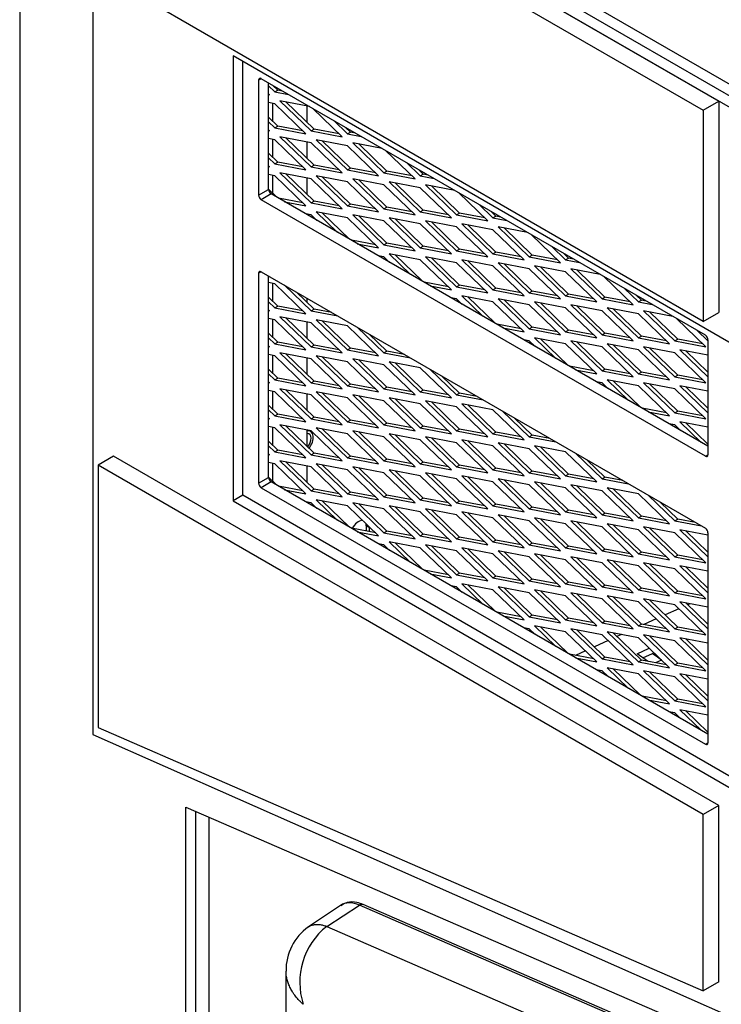
# Model space of a CAD drawing. Units: inches. Extents: x 53 to 235, y -19 to 76.
# Drawn here: x 198 to 204, y 57 to 65 of the extents above; entities that cross this region are included whole.
import ezdxf

# ---------------------------------------------------------------- set-up
doc = ezdxf.new("R2010")
doc.units = ezdxf.units.IN
doc.header["$MEASUREMENT"] = 0
for name, color, linetype in [('Default', 7, 'Continuous'), ('PL24276', 7, 'Continuous'), ('PL66507-C01', 7, 'Continuous'), ('PL66509', 7, 'Continuous'), ('PL66511', 7, 'Continuous'), ('PL66608', 7, 'Continuous'), ('PL72126', 7, 'Continuous'), ('PL72146', 7, 'Continuous'), ('PL72163', 7, 'Continuous'), ('PL72168', 7, 'Continuous'), ('PL72190', 7, 'Continuous'), ('PL72192', 7, 'Continuous'), ('PL72193', 7, 'Continuous')]:
    doc.layers.add(name, color=color, linetype=linetype)

# ---------------------------------------------------------------- blocks, each defined once
blk = doc.blocks.new('SE4')
at = {"layer": 'PL24276', "color": 7, "linetype": 'Continuous'}
for p, q in [((207.3414, 54.9098), (200.7269, 57.7871)), ((200.5339, 57.7801), (200.2592, 57.5971)), ((200.4151, 57.602), (200.6943, 57.7821)), ((207.3088, 54.9049), (200.6943, 57.7821)), ((200.4151, 57.602), (207.0296, 54.7247)), ((200.069, 57.2203), (200.069, 55.5798))]:
    blk.add_line(p, q, dxfattribs=at)
for centre, radius, start, end in [((200.5237, 57.2271), 0.4547, 125.51253, 180.76164), ((200.7971, 57.1254), 0.6108, 128.71136, 197.7792)]:
    blk.add_arc(centre, radius, start, end, dxfattribs=at)
for centre, major_axis, ratio, start_param, end_param in [((200.7264, 57.4625), (0.1858, -0.3218), 0.57735, 2.478864, 3.178659), ((200.702, 57.7298), (-0.0249, -0.0573), 0.643658, 3.141593, 3.910014)]:
    blk.add_ellipse(centre, major_axis=major_axis, ratio=ratio, start_param=start_param, end_param=end_param, dxfattribs=at)
for points, knots in [([(200.7269, 57.7871), (200.7073, 57.7946), (200.6645, 57.8097), (200.5919, 57.8119), (200.5538, 57.7884), (200.5353, 57.7765)], [0, 0, 0, 0, 0.268268, 0.694541, 1, 1, 1, 1]), ([(200.2593, 57.5971), (200.2613, 57.5984), (200.2666, 57.6018), (200.2758, 57.6065), (200.287, 57.6111), (200.299, 57.6146), (200.3116, 57.617), (200.3248, 57.6184), (200.3387, 57.6186), (200.353, 57.6177), (200.3679, 57.6156), (200.3832, 57.6123), (200.399, 57.6079), (200.4097, 57.604), (200.4151, 57.602)], [0.5160328, 0.5160328, 0.5160328, 0.5160328, 0.5399394, 0.5801666, 0.6207096, 0.6615694, 0.7027474, 0.7442446, 0.7860624, 0.8282018, 0.8706641, 0.9134504, 0.956562, 1, 1, 1, 1]), ([(200.2154, 56.9389), (200.2087, 56.945), (200.1963, 56.9564), (200.1802, 56.9729), (200.1674, 56.9871), (200.1504, 57.0073), (200.1307, 57.0338), (200.1096, 57.0686), (200.0932, 57.1029), (200.0806, 57.1384), (200.0724, 57.1733), (200.0698, 57.1967), (200.0693, 57.2081)], [0, 0, 0, 0, 0.0386515, 0.0720289, 0.1001318, 0.1229598, 0.1902289, 0.2501687, 0.3146053, 0.3750572, 0.4389408, 0.5001144, 0.5001144, 0.5001144, 0.5001144])]:
    blk.add_open_spline(points, degree=3, knots=knots, dxfattribs=at)
at = {"layer": 'PL66507-C01', "color": 7, "linetype": 'Continuous'}
for p, q in [((221.583, 54.3245), (198.4253, 67.6947)), ((198.4253, 67.6947), (198.4253, 59.235)), ((221.6679, 54.3735), (198.5101, 67.7437)), ((199.6182, 65.006), (199.6182, 61.2199)), ((220.3902, 53.0133), (199.6182, 65.006)), ((199.703, 61.2689), (199.703, 64.957)), ((199.703, 61.2689), (199.6182, 61.2199)), ((199.6182, 61.2199), (220.3902, 49.2272)), ((220.3902, 49.3252), (199.703, 61.2689)), ((198.4253, 59.235), (206.8308, 55.5163))]:
    blk.add_line(p, q, dxfattribs=at)
at = {"layer": 'PL66509', "color": 7, "linetype": 'Continuous'}
for p, q in [((198.6021, 67.5926), (203.7512, 64.6197)), ((198.4695, 67.5161), (203.6186, 64.5432)), ((203.6186, 62.7477), (198.4695, 65.7206)), ((203.6186, 64.5432), (203.7512, 64.6197)), ((203.7512, 64.6197), (203.7512, 62.8243)), ((203.6186, 64.5432), (203.6186, 62.7477)), ((203.6186, 62.7477), (203.7512, 62.8243))]:
    blk.add_line(p, q, dxfattribs=at)
at = {"layer": 'PL66511', "color": 7, "linetype": 'Continuous'}
for p, q in [((198.6021, 61.6024), (198.4695, 61.5259)), ((203.7512, 58.6296), (198.6021, 61.6024)), ((198.4695, 61.5259), (198.4695, 59.2919)), ((203.6186, 58.553), (198.4695, 61.5259)), ((198.4695, 59.2919), (203.6186, 57.0521)), ((203.7512, 58.6296), (203.6186, 58.553)), ((203.7512, 57.1287), (203.7512, 58.6296)), ((203.6186, 57.0521), (203.6186, 58.553)), ((203.7512, 57.1287), (203.6186, 57.0521))]:
    blk.add_line(p, q, dxfattribs=at)
at = {"layer": 'PL66608', "color": 7, "linetype": 'Continuous'}
for p, q in [((199.9541, 64.6017), (199.9541, 64.4518)), ((199.9541, 64.2956), (199.9541, 64.1456)), ((199.9541, 63.9894), (199.9541, 63.8394)), ((199.9541, 63.0708), (199.9541, 62.9209)), ((199.9541, 62.7646), (199.9541, 62.6147)), ((199.9541, 62.4584), (199.9541, 62.3085)), ((199.9541, 62.1522), (199.9541, 62.0023)), ((199.9541, 61.8461), (199.9541, 61.6961)), ((199.9541, 61.5399), (199.9541, 61.3899))]:
    blk.add_line(p, q, dxfattribs=at)
at = {"layer": 'PL72126', "color": 7, "linetype": 'Continuous'}
blk.add_line((199.4145, 56.1183), (199.4145, 58.5293), dxfattribs=at)
at = {"layer": 'PL72146', "color": 7, "linetype": 'Continuous'}
for p, q in [((203.1047, 59.8859), (203.1869, 59.9231)), ((203.2643, 59.8659), (203.1869, 59.9231)), ((203.1869, 59.9231), (203.2114, 59.9088)), ((203.2114, 59.9088), (203.2503, 59.88))]:
    blk.add_line(p, q, dxfattribs=at)
at = {"layer": 'PL72163', "color": 7, "linetype": 'Continuous'}
for p, q in [((200.2795, 61.8114), (200.2637, 61.8205)), ((200.7778, 60.995), (200.7524, 61.0097)), ((200.7524, 61.0097), (200.7524, 60.9636)), ((200.7778, 60.995), (200.7778, 60.9587))]:
    blk.add_line(p, q, dxfattribs=at)
for centre, major_axis, start_param, end_param in [((200.227, 61.7204), (-0.0525, -0.0909), 1.325346, 3.612299), ((200.227, 61.7204), (-0.0398, -0.0688), 1.291947, 3.505847), ((200.6895, 60.9439), (-0.0625, -0.1083), 3.588381, 4.648089), ((200.664, 60.9586), (-0.0625, -0.1083), -3.926991, -3.758591), ((200.6895, 60.9439), (-0.0625, -0.1083), -3.926991, -3.872175)]:
    blk.add_ellipse(centre, major_axis=major_axis, ratio=0.57735, start_param=start_param, end_param=end_param, dxfattribs=at)
at = {"layer": 'PL72168', "color": 7, "linetype": 'Continuous'}
for p, q in [((203.4112, 60.3035), (203.2945, 60.2508)), ((203.5056, 60.3461), (203.4871, 60.3377)), ((203.2187, 60.2166), (203.1131, 60.169)), ((202.9241, 60.0837), (202.8853, 60.0662)), ((202.8095, 60.032), (202.6927, 59.9794)), ((203.057, 59.9212), (203.1595, 59.9674)), ((202.6169, 59.9452), (202.5316, 59.9067)), ((203.144, 59.8569), (203.057, 59.9212)), ((203.217, 59.9046), (203.217, 59.912)), ((203.3331, 59.9075), (203.342, 59.901)), ((203.342, 59.901), (203.3406, 59.9003)), ((203.2647, 59.8661), (203.2143, 59.8434))]:
    blk.add_line(p, q, dxfattribs=at)
at = {"layer": 'PL72190', "color": 7, "linetype": 'Continuous'}
for p, q in [((222.2866, 54.0163), (197.8914, 68.1009)), ((222.3715, 54.0653), (197.9763, 68.1499)), ((197.803, 68.0498), (197.803, 39.4556)), ((199.8581, 64.812), (199.836, 64.7992)), ((199.836, 64.7992), (199.836, 63.8207)), ((203.6372, 62.6301), (199.8581, 64.812)), ((199.9208, 63.8696), (199.9208, 64.7757)), ((199.836, 63.8207), (199.9208, 63.8696)), ((199.9429, 63.8314), (199.8581, 63.7824)), ((203.6593, 61.6857), (199.9429, 63.8314)), ((203.6372, 61.6005), (199.8581, 63.7824)), ((199.8581, 63.17), (199.836, 63.1572)), ((199.836, 63.1572), (199.836, 61.3712)), ((199.8581, 63.17), (203.6372, 60.9881)), ((199.9208, 61.4202), (199.9208, 63.1338)), ((203.6593, 62.5918), (203.6593, 61.6133)), ((203.6372, 61.6005), (203.6593, 61.6133)), ((199.836, 61.3712), (199.9208, 61.4202)), ((199.9429, 61.3819), (199.8581, 61.3329)), ((199.8581, 61.3329), (203.6372, 59.151)), ((203.6593, 59.2362), (199.9429, 61.3819)), ((203.6593, 60.9499), (203.6593, 59.1638)), ((203.6372, 59.151), (203.6593, 59.1638)), ((199.2173, 45.0035), (199.2173, 58.6147)), ((199.2173, 58.6147), (207.1444, 55.1818)), ((199.3021, 45.0525), (199.3021, 58.578))]:
    blk.add_line(p, q, dxfattribs=at)
for centre, major_axis, start_param, end_param in [((199.8581, 64.7865), (0.0156, -0.0271), 2.356194, 3.926991), ((199.8581, 63.8079), (0.0156, -0.0271), 3.926991, 5.497787), ((199.9429, 63.8569), (-0.0156, 0.0271), 0.785398, 2.356194), ((199.8581, 63.1445), (0.0156, -0.0271), 2.356194, 3.926991), ((203.6372, 62.6046), (-0.0156, 0.0271), 3.926991, 5.497787), ((203.6372, 61.626), (-0.0156, 0.0271), 2.356194, 3.926991), ((199.9429, 61.4074), (-0.0156, 0.0271), 0.785398, 2.356194), ((199.8581, 61.3584), (0.0156, -0.0271), 3.926991, 5.497787), ((203.6372, 60.9626), (-0.0156, 0.0271), 3.926991, 5.497787), ((203.6372, 59.1765), (-0.0156, 0.0271), 2.356194, 3.926991)]:
    blk.add_ellipse(centre, major_axis=major_axis, ratio=0.57735, start_param=start_param, end_param=end_param, dxfattribs=at)
at = {"layer": 'PL72192', "color": 7, "linetype": 'Continuous'}
for p, q in [((200.25, 64.4392), (200.25, 64.5788)), ((200.25, 64.133), (200.25, 64.2726)), ((200.25, 63.8268), (200.25, 63.9664)), ((200.25, 63.6541), (200.25, 63.6602)), ((200.25, 62.9083), (200.25, 62.9437)), ((200.25, 62.6021), (200.25, 62.7417)), ((200.25, 62.2959), (200.25, 62.4355)), ((200.25, 61.9897), (200.25, 62.1293)), ((200.25, 61.6835), (200.25, 61.8231)), ((200.25, 61.3774), (200.25, 61.5169)), ((200.25, 61.2046), (200.25, 61.2108))]:
    blk.add_line(p, q, dxfattribs=at)
at = {"layer": 'PL72193', "color": 7, "linetype": 'Continuous'}
for p, q in [((199.9208, 64.7508), (199.9736, 64.7)), ((199.999, 64.7147), (199.9578, 64.7544)), ((199.9294, 64.6745), (199.9208, 64.6827)), ((199.9208, 64.6762), (199.9294, 64.6745)), ((199.9736, 64.7), (199.999, 64.7147)), ((199.9736, 64.7), (200.0911, 64.6774)), ((200.0403, 64.7068), (199.999, 64.7147)), ((199.9736, 64.598), (199.9208, 64.6081)), ((200.2387, 64.3428), (199.9736, 64.598)), ((200.2679, 64.5754), (200.0178, 64.6235)), ((200.0178, 64.6235), (200.2829, 64.3683)), ((200.3084, 64.383), (200.0686, 64.6137)), ((200.5481, 64.3173), (200.2979, 64.558)), ((199.999, 64.4085), (199.9208, 64.4838)), ((199.9208, 64.4446), (199.9736, 64.3939)), ((199.9736, 64.3939), (199.999, 64.4085)), ((200.2133, 64.3673), (199.999, 64.4085)), ((200.4747, 64.456), (200.5923, 64.3428)), ((199.9294, 64.3683), (199.9208, 64.3766)), ((199.9208, 64.37), (199.9294, 64.3683)), ((199.9736, 64.3939), (200.2387, 64.3428)), ((200.2829, 64.3683), (200.3084, 64.383)), ((200.2829, 64.3683), (200.5481, 64.3173)), ((200.5226, 64.3418), (200.3084, 64.383)), ((200.6177, 64.3575), (200.5765, 64.3972)), ((200.5923, 64.3428), (200.6177, 64.3575)), ((200.5923, 64.3428), (200.7099, 64.3202)), ((200.659, 64.3496), (200.6177, 64.3575)), ((199.9736, 64.2918), (199.9208, 64.3019)), ((200.2387, 64.0366), (199.9736, 64.2918)), ((200.2829, 64.2663), (200.0178, 64.3173)), ((200.0178, 64.3173), (200.2829, 64.0622)), ((200.3084, 64.0768), (200.0686, 64.3075)), ((200.5481, 64.0111), (200.2829, 64.2663)), ((200.5923, 64.2408), (200.3271, 64.2918)), ((200.3271, 64.2918), (200.5923, 64.0366)), ((200.6177, 64.0513), (200.378, 64.282)), ((200.8574, 63.9856), (200.5923, 64.2408)), ((200.8866, 64.2181), (200.6365, 64.2663)), ((200.6365, 64.2663), (200.9016, 64.0111)), ((200.9271, 64.0258), (200.6874, 64.2565)), ((199.999, 64.1024), (199.9208, 64.1776)), ((201.1668, 63.9601), (200.9166, 64.2008)), ((199.9208, 64.1384), (199.9736, 64.0877)), ((199.9294, 64.0622), (199.9208, 64.0704)), ((199.9736, 64.0877), (199.999, 64.1024)), ((199.9736, 64.0877), (200.2387, 64.0366)), ((200.2133, 64.0611), (199.999, 64.1024)), ((200.2829, 64.0622), (200.3084, 64.0768)), ((200.5226, 64.0356), (200.3084, 64.0768)), ((201.0934, 64.0988), (201.211, 63.9856)), ((199.9208, 64.0638), (199.9294, 64.0622)), ((199.9736, 63.9856), (199.9208, 63.9958)), ((200.2387, 63.7305), (199.9736, 63.9856)), ((200.2829, 63.9601), (200.0178, 64.0111)), ((200.0178, 64.0111), (200.2829, 63.756)), ((200.3084, 63.7707), (200.0686, 64.0013)), ((200.2829, 64.0622), (200.5481, 64.0111)), ((200.5923, 63.9346), (200.3271, 63.9856)), ((200.3271, 63.9856), (200.5923, 63.7305)), ((200.5923, 64.0366), (200.6177, 64.0513)), ((200.5923, 64.0366), (200.8574, 63.9856)), ((200.832, 64.0101), (200.6177, 64.0513)), ((200.9016, 64.0111), (200.9271, 64.0258)), ((200.9016, 64.0111), (201.1668, 63.9601)), ((201.1414, 63.9846), (200.9271, 64.0258)), ((201.2364, 64.0003), (201.1952, 64.04)), ((201.211, 63.9856), (201.2364, 64.0003)), ((201.211, 63.9856), (201.3286, 63.963)), ((201.2777, 63.9924), (201.2364, 64.0003)), ((200.5481, 63.7049), (200.2829, 63.9601)), ((200.6177, 63.7451), (200.378, 63.9758)), ((200.8574, 63.6794), (200.5923, 63.9346)), ((200.9016, 63.9091), (200.6365, 63.9601)), ((200.6365, 63.9601), (200.9016, 63.7049)), ((200.9271, 63.7196), (200.6874, 63.9503)), ((201.1668, 63.6539), (200.9016, 63.9091)), ((201.211, 63.8835), (200.9458, 63.9346)), ((200.9458, 63.9346), (201.211, 63.6794)), ((201.2364, 63.6941), (200.9967, 63.9248)), ((201.5054, 63.8609), (201.2552, 63.9091)), ((201.2552, 63.9091), (201.5204, 63.6539)), ((199.9917, 63.8032), (199.9208, 63.8714)), ((201.4762, 63.6284), (201.211, 63.8835)), ((201.5458, 63.6686), (201.3061, 63.8993)), ((201.7855, 63.6029), (201.5354, 63.8436)), ((200.2133, 63.7549), (200.0063, 63.7948)), ((200.0572, 63.7654), (200.2387, 63.7305)), ((200.2829, 63.756), (200.3084, 63.7707)), ((200.2829, 63.756), (200.5481, 63.7049)), ((200.5226, 63.7294), (200.3084, 63.7707)), ((200.5923, 63.7305), (200.6177, 63.7451)), ((200.832, 63.7039), (200.6177, 63.7451)), ((201.7121, 63.7415), (201.8297, 63.6284)), ((200.2829, 63.6539), (200.234, 63.6633)), ((200.3319, 63.6068), (200.2829, 63.6539)), ((200.5923, 63.6284), (200.3271, 63.6794)), ((200.3271, 63.6794), (200.5086, 63.5048)), ((200.6104, 63.446), (200.378, 63.6696)), ((200.5923, 63.7305), (200.8574, 63.6794)), ((200.9016, 63.6029), (200.6365, 63.6539)), ((200.6365, 63.6539), (200.9016, 63.3988)), ((200.9016, 63.7049), (200.9271, 63.7196)), ((200.9016, 63.7049), (201.1668, 63.6539)), ((201.1414, 63.6784), (200.9271, 63.7196)), ((201.211, 63.6794), (201.2364, 63.6941)), ((201.211, 63.6794), (201.4762, 63.6284)), ((201.4507, 63.6529), (201.2364, 63.6941)), ((201.5204, 63.6539), (201.5458, 63.6686)), ((201.5204, 63.6539), (201.7855, 63.6029)), ((201.7601, 63.6274), (201.5458, 63.6686)), ((201.8552, 63.6431), (201.8139, 63.6828)), ((200.8574, 63.3732), (200.5923, 63.6284)), ((200.9271, 63.4134), (200.6874, 63.6441)), ((201.1668, 63.3477), (200.9016, 63.6029)), ((201.211, 63.5774), (200.9458, 63.6284)), ((200.9458, 63.6284), (201.211, 63.3732)), ((201.2364, 63.3879), (200.9967, 63.6186)), ((201.4762, 63.3222), (201.211, 63.5774)), ((201.5204, 63.5518), (201.2552, 63.6029)), ((201.2552, 63.6029), (201.5204, 63.3477)), ((201.5458, 63.3624), (201.3061, 63.5931)), ((201.8297, 63.5263), (201.5646, 63.5774)), ((201.5646, 63.5774), (201.8297, 63.3222)), ((201.8552, 63.3369), (201.6154, 63.5676)), ((201.8297, 63.6284), (201.8552, 63.6431)), ((201.8297, 63.6284), (201.9473, 63.6058)), ((201.8964, 63.6351), (201.8552, 63.6431)), ((201.7855, 63.2967), (201.5204, 63.5518)), ((202.0949, 63.2712), (201.8297, 63.5263)), ((202.1241, 63.5037), (201.8739, 63.5518)), ((201.8739, 63.5518), (202.1391, 63.2967)), ((202.1645, 63.3114), (201.9248, 63.5421)), ((202.4042, 63.2457), (202.1541, 63.4864)), ((200.832, 63.3977), (200.625, 63.4376)), ((200.6759, 63.4082), (200.8574, 63.3732)), ((200.9016, 63.3988), (200.9271, 63.4134)), ((200.9016, 63.3988), (201.1668, 63.3477)), ((201.1414, 63.3722), (200.9271, 63.4134)), ((201.211, 63.2712), (200.9458, 63.3222)), ((200.9458, 63.3222), (201.1274, 63.1475)), ((201.211, 63.3732), (201.2364, 63.3879)), ((201.211, 63.3732), (201.4762, 63.3222)), ((201.4507, 63.3467), (201.2364, 63.3879)), ((201.5204, 63.3477), (201.5458, 63.3624)), ((201.5204, 63.3477), (201.7855, 63.2967)), ((201.7601, 63.3212), (201.5458, 63.3624)), ((201.8297, 63.3222), (201.8552, 63.3369)), ((201.8297, 63.3222), (202.0949, 63.2712)), ((202.0694, 63.2957), (201.8552, 63.3369)), ((202.3309, 63.3843), (202.4484, 63.2712)), ((202.4739, 63.2859), (202.4326, 63.3256)), ((200.9016, 63.2967), (200.8527, 63.3061)), ((200.9506, 63.2496), (200.9016, 63.2967)), ((201.2291, 63.0888), (200.9967, 63.3124)), ((201.4762, 63.016), (201.211, 63.2712)), ((201.5204, 63.2457), (201.2552, 63.2967)), ((201.2552, 63.2967), (201.5204, 63.0415)), ((201.5458, 63.0562), (201.3061, 63.2869)), ((201.7855, 62.9905), (201.5204, 63.2457)), ((201.8297, 63.2201), (201.5646, 63.2712)), ((201.5646, 63.2712), (201.8297, 63.016)), ((201.8552, 63.0307), (201.6154, 63.2614)), ((202.1391, 63.1946), (201.8739, 63.2457)), ((201.8739, 63.2457), (202.1391, 62.9905)), ((202.1645, 63.0052), (201.9248, 63.2359)), ((202.1391, 63.2967), (202.1645, 63.3114)), ((202.1391, 63.2967), (202.4042, 63.2457)), ((202.3788, 63.2701), (202.1645, 63.3114)), ((202.4484, 63.2712), (202.4739, 63.2859)), ((202.4484, 63.2712), (202.566, 63.2485)), ((202.5151, 63.2779), (202.4739, 63.2859)), ((202.0949, 62.965), (201.8297, 63.2201)), ((202.4042, 62.9395), (202.1391, 63.1946)), ((202.4484, 63.1691), (202.1833, 63.2201)), ((202.1833, 63.2201), (202.4484, 62.965)), ((202.4739, 62.9797), (202.2342, 63.2104)), ((202.7136, 62.914), (202.4484, 63.1691)), ((202.7428, 63.1465), (202.4926, 63.1946)), ((202.4926, 63.1946), (202.7578, 62.9395)), ((202.7832, 62.9542), (202.5435, 63.1848)), ((199.9736, 63.0671), (199.9208, 63.0772)), ((200.2387, 62.8119), (199.9736, 63.0671)), ((201.4507, 63.0405), (201.2438, 63.0803)), ((203.023, 62.8884), (202.7728, 63.1292)), ((200.0561, 63.0557), (200.2829, 62.8374)), ((200.3084, 62.8521), (200.1579, 62.9969)), ((201.2946, 63.051), (201.4762, 63.016)), ((201.5204, 63.0415), (201.5458, 63.0562)), ((201.5204, 63.0415), (201.7855, 62.9905)), ((201.7601, 63.015), (201.5458, 63.0562)), ((201.8297, 63.016), (201.8552, 63.0307)), ((201.8297, 63.016), (202.0949, 62.965)), ((202.0694, 62.9895), (201.8552, 63.0307)), ((202.1391, 62.9905), (202.1645, 63.0052)), ((202.1391, 62.9905), (202.4042, 62.9395)), ((202.3788, 62.964), (202.1645, 63.0052)), ((202.4484, 62.965), (202.4739, 62.9797)), ((202.6882, 62.9384), (202.4739, 62.9797)), ((202.9496, 63.0271), (203.0672, 62.914)), ((199.999, 62.8776), (199.9208, 62.9528)), ((199.9208, 62.9137), (199.9736, 62.8629)), ((201.5204, 62.9395), (201.4714, 62.9489)), ((201.5693, 62.8924), (201.5204, 62.9395)), ((201.8297, 62.914), (201.5646, 62.965)), ((201.5646, 62.965), (201.7461, 62.7903)), ((201.8479, 62.7316), (201.6154, 62.9552)), ((202.0949, 62.6588), (201.8297, 62.914)), ((202.1391, 62.8884), (201.8739, 62.9395)), ((201.8739, 62.9395), (202.1391, 62.6843)), ((202.1645, 62.699), (201.9248, 62.9297)), ((202.4484, 62.8629), (202.1833, 62.914)), ((202.1833, 62.914), (202.4484, 62.6588)), ((202.4739, 62.6735), (202.2342, 62.9042)), ((202.4484, 62.965), (202.7136, 62.914)), ((202.7578, 62.9395), (202.7832, 62.9542)), ((202.7578, 62.9395), (203.023, 62.8884)), ((202.9975, 62.9129), (202.7832, 62.9542)), ((203.0926, 62.9286), (203.0514, 62.9683)), ((203.0672, 62.914), (203.0926, 62.9286)), ((203.0672, 62.914), (203.1847, 62.8913)), ((203.1338, 62.9207), (203.0926, 62.9286)), ((199.9294, 62.8374), (199.9208, 62.8456)), ((199.9208, 62.8391), (199.9294, 62.8374)), ((199.9736, 62.8629), (199.999, 62.8776)), ((199.9736, 62.8629), (200.2387, 62.8119)), ((200.2133, 62.8364), (199.999, 62.8776)), ((200.2829, 62.8374), (200.3084, 62.8521)), ((200.2829, 62.8374), (200.5098, 62.7938)), ((200.4589, 62.8231), (200.3084, 62.8521)), ((202.4042, 62.6333), (202.1391, 62.8884)), ((202.7136, 62.6078), (202.4484, 62.8629)), ((202.7578, 62.8374), (202.4926, 62.8884)), ((202.4926, 62.8884), (202.7578, 62.6333)), ((202.7832, 62.648), (202.5435, 62.8787)), ((203.023, 62.5823), (202.7578, 62.8374)), ((203.0672, 62.8119), (202.802, 62.8629)), ((202.802, 62.8629), (203.0672, 62.6078)), ((203.0926, 62.6225), (202.8529, 62.8531)), ((203.3323, 62.5567), (203.0672, 62.8119)), ((203.3615, 62.7893), (203.1114, 62.8374)), ((203.1114, 62.8374), (203.3765, 62.5823)), ((203.402, 62.5969), (203.1622, 62.8276)), ((199.9736, 62.7609), (199.9208, 62.771)), ((200.2387, 62.5057), (199.9736, 62.7609)), ((200.2829, 62.7354), (200.0178, 62.7864)), ((200.0178, 62.7864), (200.2829, 62.5312)), ((200.3084, 62.5459), (200.0686, 62.7766)), ((200.5481, 62.4802), (200.2829, 62.7354)), ((200.5923, 62.7098), (200.3271, 62.7609)), ((200.3271, 62.7609), (200.5923, 62.5057)), ((200.6177, 62.5204), (200.378, 62.7511)), ((203.6417, 62.5312), (203.3915, 62.7719)), ((199.999, 62.5714), (199.9208, 62.6467)), ((200.8574, 62.4547), (200.5923, 62.7098)), ((200.6748, 62.6985), (200.9016, 62.4802)), ((202.0694, 62.6833), (201.8625, 62.7231)), ((201.9134, 62.6937), (202.0949, 62.6588)), ((202.1391, 62.6843), (202.1645, 62.699)), ((202.1391, 62.6843), (202.4042, 62.6333)), ((202.3788, 62.6578), (202.1645, 62.699)), ((202.4484, 62.6588), (202.4739, 62.6735)), ((202.4484, 62.6588), (202.7136, 62.6078)), ((202.6882, 62.6323), (202.4739, 62.6735)), ((202.7578, 62.6333), (202.7832, 62.648)), ((202.9975, 62.6067), (202.7832, 62.648)), ((203.5683, 62.6699), (203.6593, 62.5823)), ((199.9208, 62.6075), (199.9736, 62.5567)), ((199.9736, 62.5567), (199.999, 62.5714)), ((200.2133, 62.5302), (199.999, 62.5714)), ((200.9271, 62.4949), (200.7766, 62.6397)), ((202.1391, 62.5823), (202.0901, 62.5917)), ((202.188, 62.5352), (202.1391, 62.5823)), ((202.4484, 62.5567), (202.1833, 62.6078)), ((202.1833, 62.6078), (202.3648, 62.4331)), ((202.4666, 62.3743), (202.2342, 62.598)), ((202.7578, 62.5312), (202.4926, 62.5823)), ((202.4926, 62.5823), (202.7578, 62.3271)), ((202.7832, 62.3418), (202.5435, 62.5725)), ((202.7578, 62.6333), (203.023, 62.5823)), ((203.0672, 62.6078), (203.0926, 62.6225)), ((203.0672, 62.6078), (203.3323, 62.5567)), ((203.3069, 62.5812), (203.0926, 62.6225)), ((203.3765, 62.5823), (203.402, 62.5969)), ((203.3765, 62.5823), (203.6417, 62.5312)), ((203.6162, 62.5557), (203.402, 62.5969)), ((199.9294, 62.5312), (199.9208, 62.5394)), ((199.9208, 62.5329), (199.9294, 62.5312)), ((199.9736, 62.5567), (200.2387, 62.5057)), ((200.2829, 62.4292), (200.0178, 62.4802)), ((200.0178, 62.4802), (200.2829, 62.225)), ((200.2829, 62.5312), (200.3084, 62.5459)), ((200.2829, 62.5312), (200.5481, 62.4802)), ((200.5226, 62.5047), (200.3084, 62.5459)), ((200.5923, 62.5057), (200.6177, 62.5204)), ((200.5923, 62.5057), (200.8574, 62.4547)), ((200.832, 62.4792), (200.6177, 62.5204)), ((200.9016, 62.4802), (200.9271, 62.4949)), ((200.9016, 62.4802), (201.1285, 62.4365)), ((201.0776, 62.4659), (200.9271, 62.4949)), ((202.7136, 62.3016), (202.4484, 62.5567)), ((203.023, 62.2761), (202.7578, 62.5312)), ((203.0672, 62.5057), (202.802, 62.5567)), ((202.802, 62.5567), (203.0672, 62.3016)), ((203.0926, 62.3163), (202.8529, 62.5469)), ((203.3323, 62.2506), (203.0672, 62.5057)), ((203.3765, 62.4802), (203.1114, 62.5312)), ((203.1114, 62.5312), (203.3765, 62.2761)), ((203.402, 62.2908), (203.1622, 62.5214)), ((203.6417, 62.225), (203.3765, 62.4802)), ((203.6593, 62.4598), (203.4207, 62.5057)), ((203.4207, 62.5057), (203.6593, 62.2761)), ((203.6593, 62.3153), (203.4716, 62.4959)), ((199.9736, 62.4547), (199.9208, 62.4648)), ((200.2387, 62.1995), (199.9736, 62.4547)), ((200.3084, 62.2397), (200.0686, 62.4704)), ((200.5481, 62.174), (200.2829, 62.4292)), ((200.5923, 62.4036), (200.3271, 62.4547)), ((200.3271, 62.4547), (200.5923, 62.1995)), ((200.6177, 62.2142), (200.378, 62.4449)), ((200.8574, 62.1485), (200.5923, 62.4036)), ((200.9016, 62.3781), (200.6365, 62.4292)), ((200.6365, 62.4292), (200.9016, 62.174)), ((200.9271, 62.1887), (200.6874, 62.4194)), ((201.211, 62.3526), (200.9458, 62.4036)), ((200.9458, 62.4036), (201.211, 62.1485)), ((201.2364, 62.1632), (200.9967, 62.3939)), ((199.999, 62.2652), (199.9208, 62.3405)), ((201.1668, 62.123), (200.9016, 62.3781)), ((201.4762, 62.0975), (201.211, 62.3526)), ((201.2935, 62.3412), (201.5204, 62.123)), ((202.6882, 62.3261), (202.4812, 62.3659)), ((202.5321, 62.3365), (202.7136, 62.3016)), ((202.7578, 62.3271), (202.7832, 62.3418)), ((202.7578, 62.3271), (203.023, 62.2761)), ((202.9975, 62.3006), (202.7832, 62.3418)), ((203.0672, 62.3016), (203.0926, 62.3163)), ((203.3069, 62.275), (203.0926, 62.3163)), ((199.9208, 62.3013), (199.9736, 62.2506)), ((199.9294, 62.225), (199.9208, 62.2333)), ((199.9208, 62.2267), (199.9294, 62.225)), ((199.9736, 62.2506), (199.999, 62.2652)), ((199.9736, 62.2506), (200.2387, 62.1995)), ((200.2133, 62.224), (199.999, 62.2652)), ((200.2829, 62.225), (200.3084, 62.2397)), ((200.2829, 62.225), (200.5481, 62.174)), ((200.5226, 62.1985), (200.3084, 62.2397)), ((201.5458, 62.1377), (201.3953, 62.2825)), ((202.7578, 62.225), (202.7089, 62.2345)), ((202.8067, 62.1779), (202.7578, 62.225)), ((203.0672, 62.1995), (202.802, 62.2506)), ((202.802, 62.2506), (202.9835, 62.0759)), ((203.0853, 62.0171), (202.8529, 62.2408)), ((203.0672, 62.3016), (203.3323, 62.2506)), ((203.3765, 62.174), (203.1114, 62.225)), ((203.1114, 62.225), (203.3765, 61.9699)), ((203.3765, 62.2761), (203.402, 62.2908)), ((203.3765, 62.2761), (203.6417, 62.225)), ((203.6162, 62.2495), (203.402, 62.2908)), ((199.9736, 62.1485), (199.9208, 62.1586)), ((200.2387, 61.8933), (199.9736, 62.1485)), ((200.2829, 62.123), (200.0178, 62.174)), ((200.0178, 62.174), (200.2829, 61.9189)), ((200.3084, 61.9335), (200.0686, 62.1642)), ((200.5923, 62.0975), (200.3271, 62.1485)), ((200.3271, 62.1485), (200.5923, 61.8933)), ((200.5923, 62.1995), (200.6177, 62.2142)), ((200.5923, 62.1995), (200.8574, 62.1485)), ((200.832, 62.173), (200.6177, 62.2142)), ((200.9016, 62.174), (200.9271, 62.1887)), ((200.9016, 62.174), (201.1668, 62.123)), ((201.1414, 62.1475), (200.9271, 62.1887)), ((201.211, 62.1485), (201.2364, 62.1632)), ((201.211, 62.1485), (201.4762, 62.0975)), ((201.4507, 62.1219), (201.2364, 62.1632)), ((203.3323, 61.9444), (203.0672, 62.1995)), ((203.402, 61.9846), (203.1622, 62.2152)), ((203.6417, 61.9189), (203.3765, 62.174)), ((203.6593, 62.1536), (203.4207, 62.1995)), ((203.4207, 62.1995), (203.6593, 61.9699)), ((203.6593, 62.0091), (203.4716, 62.1897)), ((200.5481, 61.8678), (200.2829, 62.123)), ((200.6177, 61.908), (200.378, 62.1387)), ((200.8574, 61.8423), (200.5923, 62.0975)), ((200.9016, 62.0719), (200.6365, 62.123)), ((200.6365, 62.123), (200.9016, 61.8678)), ((200.9271, 61.8825), (200.6874, 62.1132)), ((201.1668, 61.8168), (200.9016, 62.0719)), ((201.211, 62.0464), (200.9458, 62.0975)), ((200.9458, 62.0975), (201.211, 61.8423)), ((201.2364, 61.857), (200.9967, 62.0877)), ((201.5204, 62.0209), (201.2552, 62.0719)), ((201.2552, 62.0719), (201.5204, 61.8168)), ((201.5458, 61.8315), (201.3061, 62.0622)), ((201.5204, 62.123), (201.5458, 62.1377)), ((201.5204, 62.123), (201.7472, 62.0793)), ((201.6963, 62.1087), (201.5458, 62.1377)), ((199.999, 61.9591), (199.9208, 62.0343)), ((199.9208, 61.9951), (199.9736, 61.9444)), ((201.4762, 61.7913), (201.211, 62.0464)), ((201.7855, 61.7658), (201.5204, 62.0209)), ((201.8297, 61.9954), (201.5646, 62.0464)), ((201.5646, 62.0464), (201.8297, 61.7913)), ((201.8552, 61.806), (201.6154, 62.0366)), ((202.0949, 61.7402), (201.8297, 61.9954)), ((201.9122, 61.984), (202.1391, 61.7658)), ((203.3069, 61.9689), (203.0999, 62.0087)), ((203.1508, 61.9793), (203.3323, 61.9444)), ((203.3765, 61.9699), (203.402, 61.9846)), ((203.6162, 61.9433), (203.402, 61.9846)), ((199.9294, 61.9189), (199.9208, 61.9271)), ((199.9208, 61.9205), (199.9294, 61.9189)), ((199.9736, 61.9444), (199.999, 61.9591)), ((199.9736, 61.9444), (200.2387, 61.8933)), ((200.2133, 61.9178), (199.999, 61.9591)), ((200.2829, 61.9189), (200.3084, 61.9335)), ((200.2829, 61.9189), (200.5481, 61.8678)), ((200.5226, 61.8923), (200.3084, 61.9335)), ((200.5923, 61.8933), (200.6177, 61.908)), ((200.5923, 61.8933), (200.8574, 61.8423)), ((200.832, 61.8668), (200.6177, 61.908)), ((202.1645, 61.7805), (202.014, 61.9253)), ((203.3765, 61.9699), (203.6417, 61.9189)), ((203.6593, 61.8474), (203.4207, 61.8933)), ((203.4207, 61.8933), (203.6022, 61.7187)), ((199.9736, 61.8423), (199.9208, 61.8525)), ((200.2387, 61.5872), (199.9736, 61.8423)), ((200.2829, 61.8168), (200.0178, 61.8678)), ((200.0178, 61.8678), (200.2829, 61.6127)), ((200.3084, 61.6274), (200.0686, 61.858)), ((200.5481, 61.5616), (200.2829, 61.8168)), ((200.5923, 61.7913), (200.3271, 61.8423)), ((200.3271, 61.8423), (200.5923, 61.5872)), ((200.6177, 61.6018), (200.378, 61.8325)), ((200.9016, 61.7658), (200.6365, 61.8168)), ((200.6365, 61.8168), (200.9016, 61.5616)), ((200.9271, 61.5763), (200.6874, 61.807)), ((200.9016, 61.8678), (200.9271, 61.8825)), ((200.9016, 61.8678), (201.1668, 61.8168)), ((201.1414, 61.8413), (200.9271, 61.8825)), ((201.211, 61.8423), (201.2364, 61.857)), ((201.211, 61.8423), (201.4762, 61.7913)), ((201.4507, 61.8158), (201.2364, 61.857)), ((201.5204, 61.8168), (201.5458, 61.8315)), ((201.5204, 61.8168), (201.7855, 61.7658)), ((201.7601, 61.7902), (201.5458, 61.8315)), ((201.8297, 61.7913), (201.8552, 61.806)), ((202.0694, 61.7647), (201.8552, 61.806)), ((203.3765, 61.8678), (203.3276, 61.8772)), ((203.4255, 61.8207), (203.3765, 61.8678)), ((203.6593, 61.7029), (203.4716, 61.8835)), ((199.999, 61.6529), (199.9208, 61.7281)), ((200.8574, 61.5361), (200.5923, 61.7913)), ((201.1668, 61.5106), (200.9016, 61.7658)), ((201.211, 61.7402), (200.9458, 61.7913)), ((200.9458, 61.7913), (201.211, 61.5361)), ((201.2364, 61.5508), (200.9967, 61.7815)), ((201.4762, 61.4851), (201.211, 61.7402)), ((201.5204, 61.7147), (201.2552, 61.7658)), ((201.2552, 61.7658), (201.5204, 61.5106)), ((201.5458, 61.5253), (201.3061, 61.756)), ((201.8297, 61.6892), (201.5646, 61.7402)), ((201.5646, 61.7402), (201.8297, 61.4851)), ((201.8552, 61.4998), (201.6154, 61.7305)), ((201.8297, 61.7913), (202.0949, 61.7402)), ((202.1391, 61.7658), (202.1645, 61.7805)), ((202.1391, 61.7658), (202.3659, 61.7221)), ((202.315, 61.7515), (202.1645, 61.7805)), ((199.9208, 61.6889), (199.9736, 61.6382)), ((199.9736, 61.6382), (199.999, 61.6529)), ((200.2133, 61.6116), (199.999, 61.6529)), ((201.7855, 61.4596), (201.5204, 61.7147)), ((202.0949, 61.4341), (201.8297, 61.6892)), ((202.1391, 61.6637), (201.8739, 61.7147)), ((201.8739, 61.7147), (202.1391, 61.4596)), ((202.1645, 61.4743), (201.9248, 61.7049)), ((202.4042, 61.4085), (202.1391, 61.6637)), ((202.4484, 61.6382), (202.1833, 61.6892)), ((202.1833, 61.6892), (202.4484, 61.4341)), ((202.4739, 61.4487), (202.2342, 61.6794)), ((199.9294, 61.6127), (199.9208, 61.6209)), ((199.9208, 61.6143), (199.9294, 61.6127)), ((199.9736, 61.6382), (200.2387, 61.5872)), ((200.2829, 61.5106), (200.0178, 61.5616)), ((200.0178, 61.5616), (200.2829, 61.3065)), ((200.2829, 61.6127), (200.3084, 61.6274)), ((200.2829, 61.6127), (200.5481, 61.5616)), ((200.5226, 61.5861), (200.3084, 61.6274)), ((200.5923, 61.5872), (200.6177, 61.6018)), ((200.5923, 61.5872), (200.8574, 61.5361)), ((200.832, 61.5606), (200.6177, 61.6018)), ((200.9016, 61.5616), (200.9271, 61.5763)), ((200.9016, 61.5616), (201.1668, 61.5106)), ((201.1414, 61.5351), (200.9271, 61.5763)), ((202.7136, 61.383), (202.4484, 61.6382)), ((202.531, 61.6268), (202.7578, 61.4085)), ((202.7832, 61.4232), (202.6327, 61.568)), ((199.9736, 61.5361), (199.9208, 61.5463)), ((200.2387, 61.281), (199.9736, 61.5361)), ((200.3084, 61.3212), (200.0686, 61.5518)), ((200.5481, 61.2555), (200.2829, 61.5106)), ((200.5923, 61.4851), (200.3271, 61.5361)), ((200.3271, 61.5361), (200.5923, 61.281)), ((200.6177, 61.2957), (200.378, 61.5263)), ((200.8574, 61.2299), (200.5923, 61.4851)), ((200.9016, 61.4596), (200.6365, 61.5106)), ((200.6365, 61.5106), (200.9016, 61.2555)), ((200.9271, 61.2701), (200.6874, 61.5008)), ((201.211, 61.4341), (200.9458, 61.4851)), ((200.9458, 61.4851), (201.211, 61.2299)), ((201.2364, 61.2446), (200.9967, 61.4753)), ((201.211, 61.5361), (201.2364, 61.5508)), ((201.211, 61.5361), (201.4762, 61.4851)), ((201.4507, 61.5096), (201.2364, 61.5508)), ((201.5204, 61.5106), (201.5458, 61.5253)), ((201.5204, 61.5106), (201.7855, 61.4596)), ((201.7601, 61.4841), (201.5458, 61.5253)), ((201.8297, 61.4851), (201.8552, 61.4998)), ((201.8297, 61.4851), (202.0949, 61.4341)), ((202.0694, 61.4585), (201.8552, 61.4998)), ((202.1391, 61.4596), (202.1645, 61.4743)), ((202.3788, 61.433), (202.1645, 61.4743)), ((199.9917, 61.3537), (199.9208, 61.4219)), ((201.1668, 61.2044), (200.9016, 61.4596)), ((201.4762, 61.1789), (201.211, 61.4341)), ((201.5204, 61.4085), (201.2552, 61.4596)), ((201.2552, 61.4596), (201.5204, 61.2044)), ((201.5458, 61.2191), (201.3061, 61.4498)), ((201.7855, 61.1534), (201.5204, 61.4085)), ((201.8297, 61.383), (201.5646, 61.4341)), ((201.5646, 61.4341), (201.8297, 61.1789)), ((201.8552, 61.1936), (201.6154, 61.4243)), ((202.1391, 61.3575), (201.8739, 61.4085)), ((201.8739, 61.4085), (202.1391, 61.1534)), ((202.1645, 61.1681), (201.9248, 61.3988)), ((202.1391, 61.4596), (202.4042, 61.4085)), ((202.4484, 61.4341), (202.4739, 61.4487)), ((202.4484, 61.4341), (202.7136, 61.383)), ((202.6882, 61.4075), (202.4739, 61.4487)), ((202.7578, 61.4085), (202.7832, 61.4232)), ((202.7578, 61.4085), (202.9846, 61.3649)), ((202.9337, 61.3943), (202.7832, 61.4232)), ((200.2133, 61.3055), (200.0063, 61.3453)), ((200.0572, 61.3159), (200.2387, 61.281)), ((200.2829, 61.3065), (200.3084, 61.3212)), ((200.2829, 61.3065), (200.5481, 61.2555)), ((200.5226, 61.2799), (200.3084, 61.3212)), ((202.0949, 61.1279), (201.8297, 61.383)), ((202.4042, 61.1024), (202.1391, 61.3575)), ((202.4484, 61.332), (202.1833, 61.383)), ((202.1833, 61.383), (202.4484, 61.1279)), ((202.4739, 61.1426), (202.2342, 61.3732)), ((202.7136, 61.0768), (202.4484, 61.332)), ((202.7578, 61.3065), (202.4926, 61.3575)), ((202.4926, 61.3575), (202.7578, 61.1024)), ((202.7832, 61.117), (202.5435, 61.3477)), ((203.023, 61.0513), (202.7578, 61.3065)), ((203.0672, 61.281), (202.802, 61.332)), ((202.802, 61.332), (203.0672, 61.0768)), ((203.0926, 61.0915), (202.8529, 61.3222)), ((200.5923, 61.1789), (200.3271, 61.2299)), ((200.3271, 61.2299), (200.5086, 61.0553)), ((200.6104, 60.9965), (200.378, 61.2201)), ((200.5923, 61.281), (200.6177, 61.2957)), ((200.5923, 61.281), (200.8574, 61.2299)), ((200.832, 61.2544), (200.6177, 61.2957)), ((200.9016, 61.2555), (200.9271, 61.2701)), ((200.9016, 61.2555), (201.1668, 61.2044)), ((201.1414, 61.2289), (200.9271, 61.2701)), ((201.211, 61.2299), (201.2364, 61.2446)), ((201.211, 61.2299), (201.4762, 61.1789)), ((201.4507, 61.2034), (201.2364, 61.2446)), ((203.3323, 61.0258), (203.0672, 61.281)), ((203.1497, 61.2696), (203.3765, 61.0513)), ((200.2829, 61.2044), (200.234, 61.2138)), ((200.3319, 61.1573), (200.2829, 61.2044)), ((200.8574, 60.9237), (200.5923, 61.1789)), ((200.9016, 61.1534), (200.6365, 61.2044)), ((200.6365, 61.2044), (200.9016, 60.9493)), ((200.9271, 60.964), (200.6874, 61.1946)), ((201.1668, 60.8982), (200.9016, 61.1534)), ((201.211, 61.1279), (200.9458, 61.1789)), ((200.9458, 61.1789), (201.211, 60.9237)), ((201.2364, 60.9384), (200.9967, 61.1691)), ((201.5204, 61.1024), (201.2552, 61.1534)), ((201.2552, 61.1534), (201.5204, 60.8982)), ((201.5458, 60.9129), (201.3061, 61.1436)), ((201.5204, 61.2044), (201.5458, 61.2191)), ((201.5204, 61.2044), (201.7855, 61.1534)), ((201.7601, 61.1779), (201.5458, 61.2191)), ((201.8297, 61.1789), (201.8552, 61.1936)), ((201.8297, 61.1789), (202.0949, 61.1279)), ((202.0694, 61.1524), (201.8552, 61.1936)), ((202.1391, 61.1534), (202.1645, 61.1681)), ((202.1391, 61.1534), (202.4042, 61.1024)), ((202.3788, 61.1268), (202.1645, 61.1681)), ((202.4484, 61.1279), (202.4739, 61.1426)), ((202.6882, 61.1013), (202.4739, 61.1426)), ((203.402, 61.066), (203.2515, 61.2108)), ((201.4762, 60.8727), (201.211, 61.1279)), ((201.7855, 60.8472), (201.5204, 61.1024)), ((201.8297, 61.0768), (201.5646, 61.1279)), ((201.5646, 61.1279), (201.8297, 60.8727)), ((201.8552, 60.8874), (201.6154, 61.1181)), ((202.0949, 60.8217), (201.8297, 61.0768)), ((202.1391, 61.0513), (201.8739, 61.1024)), ((201.8739, 61.1024), (202.1391, 60.8472)), ((202.1645, 60.8619), (201.9248, 61.0926)), ((202.4484, 61.0258), (202.1833, 61.0768)), ((202.1833, 61.0768), (202.4484, 60.8217)), ((202.4739, 60.8364), (202.2342, 61.067)), ((202.4484, 61.1279), (202.7136, 61.0768)), ((202.7578, 61.1024), (202.7832, 61.117)), ((202.7578, 61.1024), (203.023, 61.0513)), ((202.9975, 61.0758), (202.7832, 61.117)), ((203.0672, 61.0768), (203.0926, 61.0915)), ((203.0672, 61.0768), (203.3323, 61.0258)), ((203.3069, 61.0503), (203.0926, 61.0915)), ((203.3765, 61.0513), (203.402, 61.066)), ((203.5525, 61.0371), (203.402, 61.066)), ((200.832, 60.9482), (200.625, 60.9881)), ((202.4042, 60.7962), (202.1391, 61.0513)), ((202.7136, 60.7707), (202.4484, 61.0258)), ((202.7578, 61.0003), (202.4926, 61.0513)), ((202.4926, 61.0513), (202.7578, 60.7962)), ((202.7832, 60.8109), (202.5435, 61.0415)), ((203.023, 60.7451), (202.7578, 61.0003)), ((203.0672, 60.9748), (202.802, 61.0258)), ((202.802, 61.0258), (203.0672, 60.7707)), ((203.0926, 60.7853), (202.8529, 61.016)), ((203.3323, 60.7196), (203.0672, 60.9748)), ((203.3765, 60.9493), (203.1114, 61.0003)), ((203.1114, 61.0003), (203.3765, 60.7451)), ((203.402, 60.7598), (203.1622, 60.9905)), ((203.3765, 61.0513), (203.6033, 61.0077)), ((203.6593, 60.9289), (203.4207, 60.9748)), ((203.4207, 60.9748), (203.6593, 60.7452)), ((200.6759, 60.9587), (200.8574, 60.9237)), ((200.9016, 60.9493), (200.9271, 60.964)), ((200.9016, 60.9493), (201.1668, 60.8982)), ((201.1414, 60.9227), (200.9271, 60.964)), ((201.211, 60.9237), (201.2364, 60.9384)), ((201.211, 60.9237), (201.4762, 60.8727)), ((201.4507, 60.8972), (201.2364, 60.9384)), ((201.5204, 60.8982), (201.5458, 60.9129)), ((201.5204, 60.8982), (201.7855, 60.8472)), ((201.7601, 60.8717), (201.5458, 60.9129)), ((201.8297, 60.8727), (201.8552, 60.8874)), ((202.0694, 60.8462), (201.8552, 60.8874)), ((203.6417, 60.6941), (203.3765, 60.9493)), ((203.6593, 60.7844), (203.4716, 60.965)), ((200.9016, 60.8472), (200.8527, 60.8566)), ((200.9506, 60.8001), (200.9016, 60.8472)), ((201.211, 60.8217), (200.9458, 60.8727)), ((200.9458, 60.8727), (201.1274, 60.698)), ((201.2291, 60.6393), (200.9967, 60.8629)), ((201.4762, 60.5665), (201.211, 60.8217)), ((201.5204, 60.7962), (201.2552, 60.8472)), ((201.2552, 60.8472), (201.5204, 60.592)), ((201.5458, 60.6067), (201.3061, 60.8374)), ((201.8297, 60.7707), (201.5646, 60.8217)), ((201.5646, 60.8217), (201.8297, 60.5665)), ((201.8552, 60.5812), (201.6154, 60.8119)), ((201.8297, 60.8727), (202.0949, 60.8217)), ((202.1391, 60.8472), (202.1645, 60.8619)), ((202.1391, 60.8472), (202.4042, 60.7962)), ((202.3788, 60.8207), (202.1645, 60.8619)), ((202.4484, 60.8217), (202.4739, 60.8364)), ((202.4484, 60.8217), (202.7136, 60.7707)), ((202.6882, 60.7951), (202.4739, 60.8364)), ((202.7578, 60.7962), (202.7832, 60.8109)), ((202.9975, 60.7696), (202.7832, 60.8109)), ((201.7855, 60.541), (201.5204, 60.7962)), ((202.0949, 60.5155), (201.8297, 60.7707)), ((202.1391, 60.7451), (201.8739, 60.7962)), ((201.8739, 60.7962), (202.1391, 60.541)), ((202.1645, 60.5557), (201.9248, 60.7864)), ((202.4042, 60.49), (202.1391, 60.7451)), ((202.4484, 60.7196), (202.1833, 60.7707)), ((202.1833, 60.7707), (202.4484, 60.5155)), ((202.4739, 60.5302), (202.2342, 60.7609)), ((202.7136, 60.4645), (202.4484, 60.7196)), ((202.7578, 60.6941), (202.4926, 60.7451)), ((202.4926, 60.7451), (202.7578, 60.49)), ((202.7832, 60.5047), (202.5435, 60.7353)), ((202.7578, 60.7962), (203.023, 60.7451)), ((203.0672, 60.6686), (202.802, 60.7196)), ((202.802, 60.7196), (203.0672, 60.4645)), ((203.0672, 60.7707), (203.0926, 60.7853)), ((203.0672, 60.7707), (203.3323, 60.7196)), ((203.3069, 60.7441), (203.0926, 60.7853)), ((203.3765, 60.7451), (203.402, 60.7598)), ((203.3765, 60.7451), (203.6417, 60.6941)), ((203.6162, 60.7186), (203.402, 60.7598)), ((203.023, 60.439), (202.7578, 60.6941)), ((203.0926, 60.4792), (202.8529, 60.7098)), ((203.3323, 60.4134), (203.0672, 60.6686)), ((203.3765, 60.6431), (203.1114, 60.6941)), ((203.1114, 60.6941), (203.3765, 60.439)), ((203.402, 60.4536), (203.1622, 60.6843)), ((203.6417, 60.3879), (203.3765, 60.6431)), ((203.6593, 60.6227), (203.4207, 60.6686)), ((203.4207, 60.6686), (203.6593, 60.439)), ((203.6593, 60.4782), (203.4716, 60.6588)), ((201.4507, 60.591), (201.2438, 60.6308)), ((201.2946, 60.6015), (201.4762, 60.5665)), ((201.5204, 60.592), (201.5458, 60.6067)), ((201.5204, 60.592), (201.7855, 60.541)), ((201.7601, 60.5655), (201.5458, 60.6067)), ((201.8297, 60.5665), (201.8552, 60.5812)), ((201.8297, 60.5665), (202.0949, 60.5155)), ((202.0694, 60.54), (201.8552, 60.5812)), ((202.1391, 60.541), (202.1645, 60.5557)), ((202.3788, 60.5145), (202.1645, 60.5557)), ((201.5204, 60.49), (201.4714, 60.4994)), ((201.5693, 60.4429), (201.5204, 60.49)), ((201.8297, 60.4645), (201.5646, 60.5155)), ((201.5646, 60.5155), (201.7461, 60.3408)), ((201.8479, 60.2821), (201.6154, 60.5057)), ((202.1391, 60.439), (201.8739, 60.49)), ((201.8739, 60.49), (202.1391, 60.2348)), ((202.1645, 60.2495), (201.9248, 60.4802)), ((202.1391, 60.541), (202.4042, 60.49)), ((202.4484, 60.5155), (202.4739, 60.5302)), ((202.4484, 60.5155), (202.7136, 60.4645)), ((202.6882, 60.489), (202.4739, 60.5302)), ((202.7578, 60.49), (202.7832, 60.5047)), ((202.7578, 60.49), (203.023, 60.439)), ((202.9975, 60.4634), (202.7832, 60.5047)), ((203.0672, 60.4645), (203.0926, 60.4792)), ((203.3069, 60.4379), (203.0926, 60.4792)), ((202.0949, 60.2093), (201.8297, 60.4645)), ((202.4042, 60.1838), (202.1391, 60.439)), ((202.4484, 60.4134), (202.1833, 60.4645)), ((202.1833, 60.4645), (202.4484, 60.2093)), ((202.4739, 60.224), (202.2342, 60.4547)), ((202.7136, 60.1583), (202.4484, 60.4134)), ((202.7578, 60.3879), (202.4926, 60.439)), ((202.4926, 60.439), (202.7578, 60.1838)), ((202.7832, 60.1985), (202.5435, 60.4292)), ((203.023, 60.1328), (202.7578, 60.3879)), ((203.0672, 60.3624), (202.802, 60.4134)), ((202.802, 60.4134), (203.0672, 60.1583)), ((203.0926, 60.173), (202.8529, 60.4036)), ((203.0672, 60.4645), (203.3323, 60.4134)), ((203.3765, 60.3369), (203.1114, 60.3879)), ((203.1114, 60.3879), (203.3765, 60.1328)), ((203.3765, 60.439), (203.402, 60.4536)), ((203.3765, 60.439), (203.6417, 60.3879)), ((203.6162, 60.4124), (203.402, 60.4536)), ((203.3323, 60.1073), (203.0672, 60.3624)), ((203.402, 60.1475), (203.1622, 60.3781)), ((203.6417, 60.0817), (203.3765, 60.3369)), ((203.6593, 60.3165), (203.4207, 60.3624)), ((203.4207, 60.3624), (203.6593, 60.1328)), ((203.6593, 60.172), (203.4716, 60.3526)), ((202.0694, 60.2338), (201.8625, 60.2736)), ((201.9134, 60.2442), (202.0949, 60.2093)), ((202.1391, 60.2348), (202.1645, 60.2495)), ((202.1391, 60.2348), (202.4042, 60.1838)), ((202.3788, 60.2083), (202.1645, 60.2495)), ((202.4484, 60.2093), (202.4739, 60.224)), ((202.6882, 60.1828), (202.4739, 60.224)), ((202.1391, 60.1328), (202.0901, 60.1422)), ((202.188, 60.0857), (202.1391, 60.1328)), ((202.4484, 60.1073), (202.1833, 60.1583)), ((202.1833, 60.1583), (202.3648, 59.9836)), ((202.4666, 59.9248), (202.2342, 60.1485)), ((202.4484, 60.2093), (202.7136, 60.1583)), ((202.7578, 60.0817), (202.4926, 60.1328)), ((202.4926, 60.1328), (202.7578, 59.8776)), ((202.7578, 60.1838), (202.7832, 60.1985)), ((202.7578, 60.1838), (203.023, 60.1328)), ((202.9975, 60.1573), (202.7832, 60.1985)), ((203.0672, 60.1583), (203.0926, 60.173)), ((203.0672, 60.1583), (203.3323, 60.1073)), ((203.3069, 60.1317), (203.0926, 60.173)), ((203.3765, 60.1328), (203.402, 60.1475)), ((203.3765, 60.1328), (203.6417, 60.0817)), ((203.6162, 60.1062), (203.402, 60.1475)), ((202.7136, 59.8521), (202.4484, 60.1073)), ((202.7832, 59.8923), (202.5435, 60.123)), ((203.023, 59.8266), (202.7578, 60.0817)), ((203.0672, 60.0562), (202.802, 60.1073)), ((202.802, 60.1073), (203.0672, 59.8521)), ((203.0926, 59.8668), (202.8529, 60.0975)), ((203.3323, 59.8011), (203.0672, 60.0562)), ((203.3765, 60.0307), (203.1114, 60.0817)), ((203.1114, 60.0817), (203.3765, 59.8266)), ((203.402, 59.8413), (203.1622, 60.0719)), ((203.6593, 60.0103), (203.4207, 60.0562)), ((203.4207, 60.0562), (203.6593, 59.8266)), ((203.6417, 59.7756), (203.3765, 60.0307)), ((203.6593, 59.8658), (203.4716, 60.0464)), ((202.6882, 59.8766), (202.4812, 59.9164)), ((202.5321, 59.887), (202.7136, 59.8521)), ((202.7578, 59.8776), (202.7832, 59.8923)), ((202.9975, 59.8511), (202.7832, 59.8923)), ((202.7578, 59.8776), (203.023, 59.8266)), ((203.0672, 59.75), (202.802, 59.8011)), ((202.802, 59.8011), (202.9835, 59.6264)), ((203.0672, 59.8521), (203.0926, 59.8668)), ((203.0672, 59.8521), (203.3323, 59.8011)), ((203.3069, 59.8256), (203.0926, 59.8668)), ((203.3765, 59.8266), (203.402, 59.8413)), ((203.3765, 59.8266), (203.6417, 59.7756)), ((203.6162, 59.8), (203.402, 59.8413)), ((202.7578, 59.7756), (202.7089, 59.785)), ((202.8067, 59.7285), (202.7578, 59.7756)), ((203.0853, 59.5676), (202.8529, 59.7913)), ((203.3323, 59.4949), (203.0672, 59.75)), ((203.3765, 59.7245), (203.1114, 59.7756)), ((203.1114, 59.7756), (203.3765, 59.5204)), ((203.402, 59.5351), (203.1622, 59.7658)), ((203.6417, 59.4694), (203.3765, 59.7245)), ((203.6593, 59.7041), (203.4207, 59.75)), ((203.4207, 59.75), (203.6593, 59.5204)), ((203.6593, 59.5596), (203.4716, 59.7402)), ((203.3069, 59.5194), (203.0999, 59.5592)), ((203.1508, 59.5298), (203.3323, 59.4949)), ((203.3765, 59.5204), (203.402, 59.5351)), ((203.3765, 59.5204), (203.6417, 59.4694)), ((203.6162, 59.4938), (203.402, 59.5351)), ((203.3765, 59.4183), (203.3276, 59.4278)), ((203.4255, 59.3712), (203.3765, 59.4183)), ((203.6593, 59.3979), (203.4207, 59.4438)), ((203.4207, 59.4438), (203.6022, 59.2692)), ((203.6593, 59.2534), (203.4716, 59.4341))]:
    blk.add_line(p, q, dxfattribs=at)

msp = doc.modelspace()

# ---------------------------------------------------------------- block references
at = {"layer": 'Default'}
msp.add_blockref('SE4', (0, 0), dxfattribs=at)

doc.saveas('drawing.dxf')
